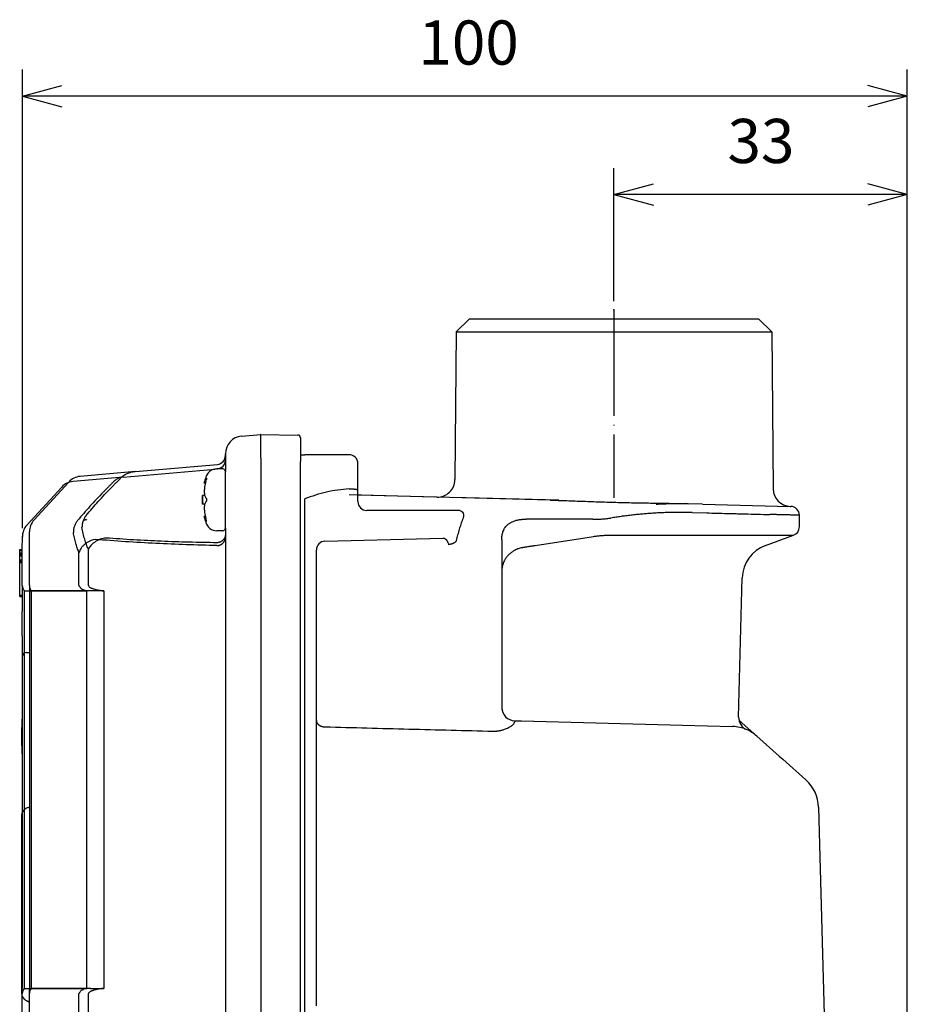
# Model space of a CAD drawing. Units: millimetres. Extents: x -173 to 209, y -133 to 177.
# Drawn here: x 56 to 157, y -64 to 47 of the extents above; entities that cross this region are included whole.
import ezdxf

# ---------------------------------------------------------------- set-up
doc = ezdxf.new("R2010")
doc.units = ezdxf.units.MM
doc.linetypes.add('DOT_CENTER', pattern=[14, 12, -1, 0, -1])
doc.layers.add('1', color=7, linetype='Continuous')
doc.styles.add('CONVERTER_11', font='txt.shx', dxfattribs={"width": 0.9})
doc.dimstyles.new('ME10_DIM_13', dxfattribs={"dimtxt": 5, "dimasz": 4.48, "dimexe": 3, "dimexo": 1, "dimgap": 2, "dimtad": 1, "dimdec": 0, "dimzin": 12, "dimdsep": 46, "dimtxsty": 'CONVERTER_11', "dimblk1": 'OPEN30', "dimblk2": 'OPEN30', "dimsah": 1, "dimcen": 0.09, "dimclrd": 2, "dimclre": 2, "dimclrt": 2, "dimadec": 0, "dimazin": 0, "dimtfac": 1, "dimtdec": 4, "dimtix": 1, "dimtmove": 0, "dimatfit": 3, "dimfxl": 1, "dimtolj": 1, "dimtzin": 0, "dimarcsym": 0})
doc.dimstyles.new('ME10_DIM_14', dxfattribs={"dimtxt": 5, "dimasz": 4.48, "dimexe": 3, "dimexo": 1, "dimgap": 2, "dimtad": 1, "dimdec": 0, "dimzin": 12, "dimdsep": 46, "dimtxsty": 'CONVERTER_11', "dimblk1": 'OPEN30', "dimblk2": 'OPEN30', "dimsah": 1, "dimcen": 0.09, "dimclrd": 2, "dimclre": 2, "dimclrt": 2, "dimadec": 0, "dimazin": 0, "dimtfac": 1, "dimtdec": 4, "dimtix": 1, "dimtmove": 0, "dimatfit": 3, "dimfxl": 1, "dimtolj": 1, "dimtzin": 0, "dimarcsym": 0})

# ---------------------------------------------------------------- blocks, each defined once
blk = doc.blocks.new('*D5')
at = {"layer": '1', "color": 2, "linetype": 'Continuous'}
for p, q in [((123.36, 15.45), (123.36, 30.51)), ((156.58, -125.55), (156.58, 30.51)), ((156.58, 27.51), (123.36, 27.51))]:
    blk.add_line(p, q, dxfattribs=at)
at = {"layer": '1', "color": 2}
for p, q in [((123.36, 27.51), (127.84, 28.71)), ((156.58, 27.51), (152.1, 28.71)), ((123.36, 27.51), (127.84, 26.31)), ((156.58, 27.51), (152.1, 26.31))]:
    blk.add_line(p, q, dxfattribs=at)
at = {"layer": '1', "color": 2, "insert": (136.22, 29.51), "char_height": 5, "attachment_point": 7, "rotation": 0.0003, "line_spacing_factor": 0.60024, "style": 'CONVERTER_11'}
blk.add_mtext('33', dxfattribs=at)
blk = doc.blocks.new('_Open30')
at = {"color": 0, "linetype": 'ByBlock', "lineweight": -2}
for p, q in [((-1, 0.267949), (0, 0)), ((0, 0), (-1, -0.267949)), ((0, 0), (-1, 0))]:
    blk.add_line(p, q, dxfattribs=at)
blk = doc.blocks.new('*D6')
at = {"layer": '1', "color": 2, "linetype": 'Continuous'}
for p, q in [((56.36, -10.25), (56.36, 41.65)), ((156.58, -125.55), (156.58, 41.65)), ((156.58, 38.65), (56.36, 38.65))]:
    blk.add_line(p, q, dxfattribs=at)
at = {"layer": '1', "color": 2}
for p, q in [((56.36, 38.65), (60.84, 39.85)), ((156.58, 38.65), (152.1, 39.85)), ((56.36, 38.65), (60.84, 37.45)), ((156.58, 38.65), (152.1, 37.45))]:
    blk.add_line(p, q, dxfattribs=at)
at = {"layer": '1', "color": 2, "insert": (101.22, 40.65), "char_height": 5, "attachment_point": 7, "rotation": 0.0003, "line_spacing_factor": 0.60024, "style": 'CONVERTER_11'}
blk.add_mtext('100', dxfattribs=at)

msp = doc.modelspace()

# ---------------------------------------------------------------- linework, layer by layer
at = {"color": 7, "linetype": 'Continuous'}
for p, q in [((107.009, 13.452), (105.496, 11.952)), ((107.009, 13.452), (139.709, 13.452)), ((139.709, 13.452), (141.223, 11.952)), ((105.496, 11.952), (105.351, -4.762)), ((105.496, 11.952), (141.223, 11.952)), ((141.223, 11.952), (141.378, -5.81)), ((81.185, 0.161), (83.359, 0.351)), ((81.185, 0.161), (83.359, 0.351)), ((83.359, 0.352), (87.565, 0.278)), ((83.359, 0.352), (83.359, 0.351)), ((83.359, 0.352), (83.359, 0.351)), ((83.359, 0.352), (87.565, 0.278)), ((87.859, -0.022), (87.859, -2.721)), ((87.859, -0.022), (87.859, -2.721)), ((79.359, -2.545), (79.359, -1.831)), ((79.359, -1.831), (79.359, -2.045)), ((79.359, -2.045), (79.359, -2.827)), ((87.859, -1.957), (88.359, -1.944)), ((88.711, -1.944), (88.359, -1.944)), ((93.359, -1.944), (88.711, -1.944)), ((69.167, -3.853), (78.447, -3.041)), ((79.359, -2.827), (79.359, -2.545)), ((79.359, -2.827), (79.359, -3.848)), ((79.359, -2.827), (79.359, -3.848)), ((83.359, -2.648), (83.359, -126.549)), ((83.359, -2.648), (83.359, -126.549)), ((87.859, -126.476), (87.859, -2.721)), ((87.859, -126.476), (87.859, -2.721)), ((94.359, -5.927), (94.359, -2.944)), ((69.167, -3.853), (62.915, -4.4)), ((67.793, -4.473), (78.178, -3.564)), ((78.357, -3.549), (78.447, -3.541)), ((79.059, -3.548), (78.38, -3.548)), ((79.359, -5.048), (79.359, -3.848)), ((79.359, -4.048), (79.359, -3.848)), ((79.359, -4.048), (79.359, -3.848)), ((79.359, -5.048), (79.359, -4.048)), ((79.359, -5.048), (79.359, -4.048)), ((61.615, -5.041), (57.685, -9.33)), ((67.793, -4.473), (62.115, -4.97)), ((77.088, -5.162), (76.959, -5.162)), ((79.359, -5.549), (79.359, -5.048)), ((79.359, -7.048), (79.359, -5.048)), ((79.359, -7.048), (79.359, -5.048)), ((79.359, -7.548), (79.359, -5.549)), ((56.885, -9.9), (60.815, -5.611)), ((77.03, -6.548), (76.773, -6.548)), ((76.773, -7.048), (76.773, -6.548)), ((94.359, -7.248), (94.359, -5.927)), ((103.298, -6.744), (94.359, -6.51)), ((76.773, -7.548), (76.773, -7.048)), ((77.03, -7.548), (76.773, -7.548)), ((77.03, -7.548), (76.773, -7.548)), ((79.359, -9.048), (79.359, -7.048)), ((79.359, -9.048), (79.359, -7.048)), ((79.359, -9.048), (79.359, -7.548)), ((88.359, -92.548), (88.359, -6.944)), ((103.298, -6.744), (103.308, -6.744)), ((116.115, -7.079), (103.308, -6.744)), ((131.749, -7.489), (131.476, -7.481)), ((133.386, -7.532), (131.749, -7.489)), ((133.386, -7.532), (143.325, -7.792)), ((143.325, -7.792), (143.386, -7.793)), ((100.347, -8.248), (95.359, -8.248)), ((103.167, -8.248), (100.347, -8.248)), ((105.877, -8.248), (103.167, -8.248)), ((132.223, -8.488), (133.859, -8.531)), ((144.359, -10.119), (144.359, -8.793)), ((77.088, -8.935), (76.959, -8.935)), ((79.359, -10.248), (79.359, -9.048)), ((79.359, -10.248), (79.359, -9.048)), ((79.359, -10.248), (79.359, -9.048)), ((57.159, -16.748), (57.159, -10.681)), ((79.059, -10.548), (78.38, -10.548)), ((79.359, -10.248), (79.359, -11.301)), ((79.359, -10.248), (79.359, -10.942)), ((79.359, -10.942), (79.359, -110.547)), ((122.689, -11.058), (133.53, -11.058)), ((133.53, -11.058), (143.701, -11.058)), ((140.523, -12.215), (143.701, -11.058)), ((56.359, -12.667), (56.36, -11.251)), ((79.359, -11.301), (79.359, -14.114)), ((90.633, -11.723), (103.992, -11.373)), ((110.659, -11.547), (110.659, -15.093)), ((114.429, -12.215), (121.038, -11.195)), ((56.059, -12.667), (56.359, -12.667)), ((56.059, -12.751), (56.059, -12.667)), ((56.059, -12.751), (56.359, -12.751)), ((56.059, -12.774), (56.059, -12.751)), ((56.059, -13.053), (56.059, -12.774)), ((56.059, -12.774), (56.359, -12.774)), ((56.059, -13.146), (56.059, -13.053)), ((56.059, -13.053), (56.359, -13.053)), ((56.059, -13.146), (56.359, -13.146)), ((56.059, -13.286), (56.059, -13.146)), ((56.059, -13.402), (56.059, -13.286)), ((56.059, -13.286), (56.359, -13.286)), ((56.359, -12.751), (56.359, -12.667)), ((56.359, -12.774), (56.359, -12.751)), ((56.359, -13.053), (56.359, -12.774)), ((56.359, -13.146), (56.359, -13.053)), ((56.359, -13.286), (56.359, -13.146)), ((56.359, -13.402), (56.359, -13.286)), ((57.158, -12.646), (57.159, -12.646)), ((62.77, -16.748), (62.77, -13.006)), ((63.837, -16.748), (63.837, -12.635)), ((89.659, -22.706), (89.659, -12.723)), ((56.059, -13.402), (56.359, -13.402)), ((56.059, -13.844), (56.059, -13.402)), ((56.059, -13.89), (56.059, -13.844)), ((56.059, -13.844), (56.359, -13.844)), ((56.059, -13.983), (56.059, -13.89)), ((56.059, -13.89), (56.359, -13.89)), ((56.059, -13.983), (56.359, -13.983)), ((56.059, -14.146), (56.059, -13.983)), ((56.059, -14.146), (56.359, -14.146)), ((56.059, -15.469), (56.059, -14.146)), ((56.359, -13.844), (56.359, -13.402)), ((56.359, -13.89), (56.359, -13.844)), ((56.359, -13.983), (56.359, -13.89)), ((56.359, -14.146), (56.359, -13.983)), ((56.359, -15.469), (56.359, -14.146)), ((79.359, -14.114), (79.359, -108.523)), ((56.059, -15.694), (56.059, -15.469)), ((56.359, -15.694), (56.359, -15.469)), ((110.659, -15.093), (110.659, -15.948)), ((56.059, -16.527), (56.059, -15.694)), ((56.059, -16.792), (56.059, -16.527)), ((56.359, -16.527), (56.359, -15.694)), ((56.359, -16.748), (56.359, -16.527)), ((110.659, -15.948), (110.659, -23.205)), ((137.479, -31.648), (137.892, -15.869)), ((56.059, -17.376), (56.059, -16.792)), ((56.059, -17.547), (56.059, -17.376)), ((56.059, -17.881), (56.059, -17.547)), ((56.359, -16.748), (56.359, -16.792)), ((56.359, -16.792), (56.359, -17.348)), ((56.359, -17.348), (56.359, -17.376)), ((56.359, -17.376), (56.359, -17.547)), ((56.359, -17.547), (56.359, -17.881)), ((56.559, -17.348), (63.058, -17.348)), ((56.559, -17.348), (56.559, -62.349)), ((57.159, -16.748), (57.159, -17.348)), ((57.159, -17.348), (57.159, -62.349)), ((64.068, -17.348), (57.359, -17.348)), ((57.359, -17.348), (57.359, -62.349)), ((63.058, -17.348), (63.677, -17.348)), ((63.677, -62.349), (63.677, -17.348)), ((65.586, -17.348), (64.068, -17.348)), ((65.586, -17.348), (65.586, -62.349)), ((56.059, -17.885), (56.059, -17.881)), ((56.359, -17.885), (56.059, -17.885)), ((56.059, -17.96), (56.059, -17.885)), ((56.059, -17.96), (56.359, -17.96)), ((56.059, -17.983), (56.059, -17.96)), ((56.059, -17.983), (56.359, -17.983)), ((56.359, -17.881), (56.359, -17.885)), ((56.359, -17.885), (56.359, -17.96)), ((56.359, -17.96), (56.359, -17.983)), ((56.359, -17.983), (56.359, -19.338)), ((56.359, -19.338), (56.359, -19.45)), ((56.359, -19.45), (56.359, -19.679)), ((56.359, -19.901), (56.359, -19.679)), ((56.359, -22.439), (56.359, -19.901)), ((56.359, -22.439), (56.359, -22.497)), ((56.359, -22.497), (56.359, -62.349)), ((89.659, -31.684), (89.659, -22.706)), ((110.659, -23.205), (110.659, -30.562)), ((56.846, -24.336), (57.159, -24.328)), ((56.359, -24.836), (56.359, -28.171)), ((56.359, -28.171), (56.359, -42.413)), ((110.659, -30.562), (110.659, -30.798)), ((89.659, -32.039), (89.659, -31.684)), ((89.659, -35.659), (89.659, -32.039)), ((112.12, -32.061), (112.87, -32.081)), ((112.87, -32.081), (131.138, -32.559)), ((137.479, -31.659), (137.479, -31.648)), ((137.551, -32.029), (139.533, -33.796)), ((131.138, -32.559), (136.784, -32.707)), ((142.078, -36.065), (139.533, -33.796)), ((89.659, -64.342), (89.659, -35.659)), ((142.078, -36.065), (142.478, -36.421)), ((142.478, -36.421), (145.097, -38.756)), ((146.534, -41.853), (146.681, -47.448)), ((56.259, -42.848), (56.259, -62.848)), ((146.681, -47.448), (147.535, -80.065)), ((56.359, -62.949), (56.359, -62.349)), ((56.559, -62.349), (63.058, -62.349)), ((57.159, -62.949), (57.159, -62.349)), ((64.068, -62.349), (57.359, -62.349)), ((63.058, -62.349), (63.677, -62.349)), ((64.068, -62.349), (65.586, -62.349)), ((56.359, -75.723), (56.359, -62.949)), ((57.159, -75.744), (57.159, -62.949)), ((62.77, -105.162), (62.77, -62.949)), ((63.837, -107.215), (63.837, -62.949))]:
    msp.add_line(p, q, dxfattribs=at)
for centre, radius, start, end in [((81.359, -1.831), 2, 95, 180), ((81.359, -1.831), 2, 95, 180), ((87.559, -0.022), 0.3, 0, 89), ((87.559, -0.022), 0.3, 0, 89), ((78.359, -2.045), 1, 275, 360), ((93.359, -2.944), 1, 360, 90), ((78.359, -2.545), 1, 275, 0), ((63.09, -6.392), 2, 95.00001, 137.50001), ((78.38, -4.848), 1.3, 90, 163.39845), ((79.059, -3.848), 0.3, 0, 90), ((62.29, -6.962), 2, 95, 137.5), ((85.759, -7.048), 9, 163.39845, 167.8988), ((85.759, -7.048), 8.874, 166.38725, 170.63925), ((103.351, -4.744), 2, 268.77244, 359.22784), ((85.759, -7.048), 9, 176.81526, 180), ((93.385, -6.034), 0.229, 89.83562, 96.40849), ((143.377, -5.792), 2, 180.49978, 268.50021), ((85.759, -7.048), 9, 180, 183.18474), ((95.359, -7.248), 1, 180, 270), ((143.359, -8.793), 1, 359.99953, 88.50048), ((85.759, -7.048), 8.874, 189.36075, 193.61275), ((105.877, -8.59), 0.341, 84.52035, 89.99774), ((58.359, -11.251), 2, 137.50219, 180.00204), ((59.159, -10.681), 2, 137.5, 180), ((85.759, -7.048), 9, 192.1012, 196.60155), ((78.38, -9.248), 1.3, 196.60155, 270), ((79.059, -10.248), 0.3, 270, 0), ((143.359, -10.119), 1, 290, 360), ((90.659, -12.723), 1, 91.5, 180), ((141.891, -15.974), 4, 110, 178.5), ((57.359, -16.748), 1, 180, 216.8699), ((58.159, -16.748), 1, 180, 216.8699), ((65.217, -16.039), 1.552, 207.19378, 210.83325), ((56.859, -24.836), 0.5, 91.5, 180), ((112.159, -30.562), 1.5, 180, 268.5), ((86.259, -33.848), 30, 175.32052, 180), ((138.978, -31.684), 1.5, 178.49725, 246.56319), ((136.671, -37.006), 4.3, 66.56399, 88.5), ((136.671, -37.006), 4.3, 48.28597, 66.56399), ((86.259, -33.848), 30, 180, 184.67948), ((142.236, -41.966), 4.3, 1.5, 48.28597), ((57.259, -42.848), 1, 100.95989, 180), ((56.988, -41.448), 0.427, 280.96339, 284.87939), ((57.359, -62.949), 1, 143.1301, 180), ((58.159, -62.949), 1, 143.1301, 180), ((57.259, -62.848), 1, 179.99999, 246.4426), ((65.217, -63.658), 1.552, 149.16675, 152.80622), ((57.259, -62.848), 1, 246.44268, 253.83844), ((56.459, -64.682), 1, 45.573, 65.91755)]:
    msp.add_arc(centre, radius, start, end, dxfattribs=at)
for points, knots in [([(83.359, 0.351), (83.352, 0.335), (83.337, 0.302), (83.336, 0.245), (83.332, 0.185), (83.327, 0.114), (83.323, 0.035), (83.321, -0.059), (83.319, -0.16), (83.317, -0.276), (83.316, -0.398), (83.316, -0.532), (83.317, -0.673), (83.318, -0.825), (83.319, -0.982), (83.322, -1.169), (83.325, -1.38), (83.332, -1.708), (83.342, -2.127), (83.354, -2.467), (83.359, -2.637)], [0, 0, 0, 0, 0.0531437, 0.1071719, 0.170472, 0.2333036, 0.3199842, 0.4068807, 0.5157842, 0.6246033, 0.7531189, 0.8816642, 1.0281234, 1.1745727, 1.3371998, 1.4998301, 1.7359116, 1.9719917, 2.4825241, 2.9930566, 2.9930566, 2.9930566, 2.9930566]), ([(83.359, 0.351), (83.352, 0.335), (83.337, 0.302), (83.336, 0.245), (83.332, 0.185), (83.327, 0.114), (83.323, 0.035), (83.321, -0.059), (83.319, -0.16), (83.317, -0.276), (83.316, -0.398), (83.316, -0.532), (83.317, -0.673), (83.318, -0.825), (83.319, -0.982), (83.322, -1.169), (83.325, -1.38), (83.332, -1.708), (83.342, -2.127), (83.354, -2.467), (83.359, -2.637)], [0, 0, 0, 0, 0.0531437, 0.1071719, 0.170472, 0.2333036, 0.3199842, 0.4068807, 0.5157842, 0.6246033, 0.7531189, 0.8816642, 1.0281234, 1.1745727, 1.3371998, 1.4998301, 1.7359116, 1.9719917, 2.4825241, 2.9930566, 2.9930566, 2.9930566, 2.9930566]), ([(83.359, -2.637), (83.359, -2.639), (83.359, -2.643), (83.359, -2.646), (83.359, -2.648)], [0, 0, 0, 0, 0.005472214, 0.010944429, 0.010944429, 0.010944429, 0.010944429]), ([(83.359, -2.637), (83.359, -2.639), (83.359, -2.643), (83.359, -2.646), (83.359, -2.648)], [0, 0, 0, 0, 0.005472214, 0.010944429, 0.010944429, 0.010944429, 0.010944429]), ([(68.309, -4.065), (68.242, -4.096), (68.107, -4.156), (67.916, -4.266), (67.735, -4.387), (67.623, -4.478), (67.567, -4.524)], [0, 0, 0, 0, 0.22151092, 0.44302189, 0.65924746, 0.87547285, 0.87547285, 0.87547285, 0.87547285]), ([(69.167, -3.853), (69.093, -3.861), (68.947, -3.877), (68.73, -3.923), (68.516, -3.983), (68.378, -4.038), (68.309, -4.065)], [0, 0, 0, 0, 0.22049943, 0.4409847, 0.66387739, 0.88675668, 0.88675668, 0.88675668, 0.88675668]), ([(66.571, -5.111), (66.483, -5.201), (66.306, -5.382), (66.041, -5.652), (65.775, -5.923), (65.599, -6.104), (65.51, -6.194)], [0, 0, 0, 0, 0.3790856, 0.7581712, 1.1372539, 1.5163365, 1.5163365, 1.5163365, 1.5163365]), ([(67.567, -4.524), (67.471, -4.621), (67.28, -4.816), (66.993, -5.109), (66.706, -5.401), (66.514, -5.596), (66.418, -5.694)], [0, 0, 0, 0, 0.4099254, 0.8198507, 1.2297727, 1.6396947, 1.6396947, 1.6396947, 1.6396947]), ([(67.124, -4.669), (67.072, -4.698), (66.968, -4.756), (66.824, -4.862), (66.69, -4.979), (66.611, -5.067), (66.571, -5.111)], [0, 0, 0, 0, 0.17862457, 0.35727155, 0.53468023, 0.71211213, 0.71211213, 0.71211213, 0.71211213]), ([(67.793, -4.473), (67.736, -4.48), (67.621, -4.493), (67.451, -4.535), (67.284, -4.591), (67.178, -4.643), (67.124, -4.669)], [0, 0, 0, 0, 0.17333333, 0.34668755, 0.52384858, 0.70103532, 0.70103532, 0.70103532, 0.70103532]), ([(76.959, -5.162), (76.961, -5.156), (76.965, -5.145), (76.974, -5.117), (76.987, -5.078), (76.998, -5.044), (77.004, -5.028)], [0, 0, 0, 0, 0.01805015, 0.0361003, 0.08856684, 0.14103338, 0.14103338, 0.14103338, 0.14103338]), ([(77.135, -4.705), (77.11, -4.758), (77.061, -4.863), (77.023, -4.973), (77.004, -5.028)], [0, 0, 0, 0, 0.17421668, 0.34842965, 0.34842965, 0.34842965, 0.34842965]), ([(77.135, -4.705), (77.138, -4.698), (77.145, -4.684), (77.157, -4.664), (77.169, -4.643), (77.178, -4.63), (77.183, -4.624)], [0, 0, 0, 0, 0.023323131, 0.046646408, 0.070712988, 0.094779718, 0.094779718, 0.094779718, 0.094779718]), ([(77.135, -4.96), (77.138, -4.946), (77.145, -4.919), (77.157, -4.878), (77.169, -4.837), (77.178, -4.81), (77.183, -4.797)], [0, 0, 0, 0, 0.04255407, 0.08510821, 0.12759941, 0.17009056, 0.17009056, 0.17009056, 0.17009056]), ([(77.215, -4.597), (77.218, -4.598), (77.225, -4.601), (77.227, -4.613), (77.228, -4.623), (77.227, -4.635), (77.226, -4.646), (77.223, -4.658), (77.221, -4.673), (77.217, -4.689), (77.212, -4.705), (77.205, -4.729), (77.196, -4.76), (77.187, -4.784), (77.183, -4.797)], [0, 0, 0, 0, 0.01018379, 0.02080312, 0.0320404, 0.04303223, 0.05429103, 0.06560869, 0.08173244, 0.09783313, 0.11535672, 0.13288672, 0.17222997, 0.21157361, 0.21157361, 0.21157361, 0.21157361]), ([(77.215, -4.597), (77.212, -4.597), (77.207, -4.599), (77.199, -4.605), (77.191, -4.613), (77.185, -4.62), (77.183, -4.624)], [0, 0, 0, 0, 0.008073032, 0.016191517, 0.029406655, 0.042630867, 0.042630867, 0.042630867, 0.042630867]), ([(65.51, -6.194), (65.258, -6.455), (64.753, -6.976), (64.02, -7.772), (63.305, -8.575), (62.849, -9.123), (62.621, -9.397)], [0, 0, 0, 0, 1.0881579, 2.1763149, 3.2453058, 4.314293, 4.314293, 4.314293, 4.314293]), ([(63.598, -8.811), (63.821, -8.545), (64.267, -8.011), (64.965, -7.229), (65.68, -6.455), (66.172, -5.948), (66.418, -5.694)], [0, 0, 0, 0, 1.0425497, 2.0850885, 3.1448739, 4.204667, 4.204667, 4.204667, 4.204667]), ([(77.004, -5.605), (76.997, -5.648), (76.984, -5.734), (76.972, -5.841), (76.966, -5.925), (76.962, -5.986), (76.96, -6.046), (76.959, -6.106), (76.96, -6.166), (76.962, -6.221), (76.966, -6.27), (76.972, -6.325), (76.982, -6.393), (76.996, -6.445), (77.004, -6.471)], [0, 0, 0, 0, 0.13004925, 0.26010122, 0.32236409, 0.38462565, 0.44353991, 0.50245687, 0.56323396, 0.62400339, 0.66729624, 0.71059836, 0.79154565, 0.87245382, 0.87245382, 0.87245382, 0.87245382]), ([(77.135, -6.794), (77.11, -6.741), (77.061, -6.636), (77.023, -6.526), (77.004, -6.471)], [0, 0, 0, 0, 0.17421668, 0.34842965, 0.34842965, 0.34842965, 0.34842965]), ([(93.359, -5.807), (92.498, -5.892), (90.784, -6.062), (89.165, -6.65), (88.359, -6.942)], [0, 0, 0, 0, 2.584997, 5.1451033, 5.1451033, 5.1451033, 5.1451033]), ([(93.386, -5.806), (93.433, -5.806), (93.529, -5.807), (93.64, -5.81), (93.717, -5.813), (93.775, -5.816), (93.846, -5.82), (93.927, -5.826), (94.004, -5.833), (94.073, -5.84), (94.138, -5.849), (94.193, -5.858), (94.242, -5.868), (94.28, -5.878), (94.311, -5.888), (94.332, -5.898), (94.352, -5.908), (94.357, -5.921), (94.359, -5.927)], [0, 0, 0, 0, 0.14344359, 0.28688632, 0.3317102, 0.37653305, 0.46079855, 0.54507678, 0.61937892, 0.69364015, 0.75405202, 0.81457797, 0.86032958, 0.90580914, 0.93091729, 0.95647145, 0.97687976, 0.99656612, 0.99656612, 0.99656612, 0.99656612]), ([(77.004, -7.626), (76.996, -7.652), (76.982, -7.704), (76.972, -7.772), (76.966, -7.827), (76.962, -7.876), (76.96, -7.931), (76.959, -7.991), (76.96, -8.051), (76.962, -8.111), (76.966, -8.172), (76.972, -8.256), (76.984, -8.363), (76.997, -8.449), (77.004, -8.492)], [0, 0, 0, 0, 0.08090817, 0.16185546, 0.20515757, 0.24845043, 0.30921989, 0.36999695, 0.42891383, 0.48782817, 0.55009006, 0.61235261, 0.7424012, 0.87245372, 0.87245372, 0.87245372, 0.87245372]), ([(77.004, -7.626), (77.023, -7.571), (77.061, -7.461), (77.11, -7.356), (77.135, -7.303)], [0, 0, 0, 0, 0.17421297, 0.34842965, 0.34842965, 0.34842965, 0.34842965]), ([(77.183, -6.875), (77.178, -6.869), (77.169, -6.855), (77.157, -6.835), (77.145, -6.815), (77.138, -6.801), (77.135, -6.794)], [0, 0, 0, 0, 0.024066642, 0.04813331, 0.071456587, 0.094779718, 0.094779718, 0.094779718, 0.094779718]), ([(77.135, -7.303), (77.138, -7.296), (77.145, -7.282), (77.157, -7.262), (77.169, -7.242), (77.178, -7.228), (77.183, -7.222)], [0, 0, 0, 0, 0.023323225, 0.046646408, 0.070712989, 0.094779718, 0.094779718, 0.094779718, 0.094779718]), ([(77.183, -6.875), (77.187, -6.881), (77.194, -6.893), (77.202, -6.911), (77.208, -6.927), (77.212, -6.94), (77.216, -6.952), (77.219, -6.965), (77.222, -6.981), (77.225, -7.001), (77.227, -7.023), (77.227, -7.046), (77.227, -7.066), (77.226, -7.086), (77.223, -7.109), (77.219, -7.129), (77.216, -7.145), (77.212, -7.157), (77.208, -7.17), (77.202, -7.186), (77.194, -7.204), (77.187, -7.216), (77.183, -7.222)], [0, 0, 0, 0, 0.02125595, 0.04251619, 0.05750095, 0.07248431, 0.08403866, 0.09559257, 0.11324639, 0.13090446, 0.15606528, 0.18122439, 0.19900793, 0.21679288, 0.24182686, 0.26685585, 0.27841036, 0.28996411, 0.30494724, 0.31993223, 0.34119248, 0.36244842, 0.36244842, 0.36244842, 0.36244842]), ([(88.359, -6.942), (88.359, -6.942), (88.359, -6.943), (88.359, -6.943), (88.359, -6.944)], [0, 0, 0, 0, 0.0008565774, 0.0017131548, 0.0017131548, 0.0017131548, 0.0017131548]), ([(116.115, -7.079), (116.748, -7.099), (118.014, -7.137), (119.593, -7.199), (120.851, -7.245), (121.817, -7.279), (122.809, -7.311), (123.829, -7.339), (124.847, -7.364), (125.836, -7.384), (126.797, -7.401), (128.043, -7.421), (129.603, -7.441), (130.851, -7.468), (131.476, -7.481)], [0, 0, 0, 0, 1.9000221, 3.8000455, 4.7389429, 5.6778392, 6.6982721, 7.718705, 8.7361964, 9.7536878, 10.6866267, 11.6195666, 13.4928737, 15.3661796, 15.3661796, 15.3661796, 15.3661796]), ([(128.143, -7.533), (128.443, -7.519), (129.044, -7.492), (129.945, -7.473), (130.847, -7.47), (131.448, -7.482), (131.749, -7.489)], [0, 0, 0, 0, 0.901953, 1.8039036, 2.7056706, 3.6074351, 3.6074351, 3.6074351, 3.6074351]), ([(63.598, -8.811), (63.561, -8.858), (63.485, -8.951), (63.388, -9.104), (63.303, -9.266), (63.258, -9.381), (63.236, -9.439)], [0, 0, 0, 0, 0.17951628, 0.35903351, 0.54368851, 0.72832489, 0.72832489, 0.72832489, 0.72832489]), ([(105.91, -8.25), (105.99, -8.277), (106.151, -8.33), (106.299, -8.59), (106.342, -8.91), (106.276, -9.136), (106.242, -9.248)], [0, 0, 0, 0, 0.2458125, 0.4932266, 0.8424714, 1.1919965, 1.1919965, 1.1919965, 1.1919965]), ([(132.223, -8.488), (132.03, -8.484), (131.646, -8.475), (131.168, -8.471), (130.79, -8.471), (130.505, -8.472), (130.213, -8.476), (129.812, -8.482), (129.308, -8.495), (128.721, -8.518), (128.154, -8.546), (127.604, -8.58), (127.051, -8.62), (126.482, -8.668), (125.901, -8.723), (125.405, -8.778), (125.007, -8.825), (124.715, -8.861), (124.433, -8.899), (124.061, -8.95), (123.589, -9.019), (123.208, -9.082), (123.018, -9.113)], [0, 0, 0, 0, 0.5771005, 1.154204, 1.4328102, 1.7114157, 2.0098873, 2.3083604, 2.9156366, 3.5229166, 4.069974, 4.6170292, 5.1756531, 5.7342794, 6.3306977, 6.9271113, 7.230441, 7.5337691, 7.808417, 8.0830657, 8.6614569, 9.2398442, 9.2398442, 9.2398442, 9.2398442]), ([(133.859, -8.531), (134.24, -8.541), (135.001, -8.56), (135.939, -8.583), (136.674, -8.601), (137.195, -8.614), (137.707, -8.627), (138.506, -8.647), (139.604, -8.674), (140.534, -8.698), (140.999, -8.709)], [0, 0, 0, 0, 1.1421239, 2.2842479, 2.8155468, 3.3468457, 3.8485018, 4.350158, 5.746189, 7.14222, 7.14222, 7.14222, 7.14222]), ([(144.359, -8.793), (144.217, -8.789), (143.931, -8.782), (143.565, -8.773), (143.263, -8.766), (143.008, -8.759), (142.736, -8.753), (142.489, -8.746), (142.283, -8.741), (142.116, -8.737), (141.945, -8.733), (141.7, -8.727), (141.385, -8.719), (141.128, -8.712), (140.999, -8.709)], [0, 0, 0, 0, 0.4289238, 0.8578476, 1.0964934, 1.3351392, 1.6242963, 1.9134535, 2.0766383, 2.2398232, 2.4150749, 2.5903266, 2.9756856, 3.3610445, 3.3610445, 3.3610445, 3.3610445]), ([(62.258, -10.024), (62.239, -10.083), (62.2, -10.201), (62.162, -10.383), (62.139, -10.567), (62.137, -10.69), (62.136, -10.751)], [0, 0, 0, 0, 0.18629454, 0.37256818, 0.55660551, 0.74066248, 0.74066248, 0.74066248, 0.74066248]), ([(62.621, -9.397), (62.583, -9.443), (62.508, -9.536), (62.411, -9.69), (62.325, -9.852), (62.28, -9.967), (62.258, -10.024)], [0, 0, 0, 0, 0.17963284, 0.35928658, 0.54400965, 0.72871348, 0.72871348, 0.72871348, 0.72871348]), ([(63.236, -9.439), (63.217, -9.498), (63.178, -9.616), (63.141, -9.798), (63.117, -9.981), (63.116, -10.104), (63.115, -10.166)], [0, 0, 0, 0, 0.18626459, 0.37252971, 0.55659545, 0.74064379, 0.74064379, 0.74064379, 0.74064379]), ([(63.672, -9.286), (63.63, -9.295), (63.547, -9.312), (63.431, -9.344), (63.325, -9.384), (63.266, -9.42), (63.236, -9.439)], [0, 0, 0, 0, 0.12762724, 0.25525452, 0.35992351, 0.46457235, 0.46457235, 0.46457235, 0.46457235]), ([(77.135, -9.392), (77.11, -9.339), (77.061, -9.234), (77.019, -9.116), (76.995, -9.044), (76.987, -9.019), (76.979, -8.994), (76.972, -8.972), (76.965, -8.952), (76.961, -8.941), (76.959, -8.935)], [0, 0, 0, 0, 0.17421562, 0.34842984, 0.37469848, 0.40096663, 0.42716476, 0.453363, 0.47141315, 0.4894633, 0.4894633, 0.4894633, 0.4894633]), ([(77.183, -9.3), (77.178, -9.287), (77.169, -9.26), (77.157, -9.219), (77.145, -9.178), (77.138, -9.151), (77.135, -9.137)], [0, 0, 0, 0, 0.04249114, 0.08498235, 0.12753648, 0.17009056, 0.17009056, 0.17009056, 0.17009056]), ([(77.135, -9.392), (77.138, -9.399), (77.145, -9.413), (77.155, -9.43), (77.163, -9.443), (77.169, -9.453), (77.176, -9.463), (77.182, -9.472), (77.187, -9.479), (77.191, -9.485), (77.196, -9.489), (77.201, -9.494), (77.207, -9.499), (77.212, -9.5), (77.215, -9.5)], [0, 0, 0, 0, 0.02332314, 0.04664642, 0.05838829, 0.07012879, 0.08245158, 0.09478283, 0.10210695, 0.10941532, 0.11530876, 0.12123637, 0.12938837, 0.13743452, 0.13743452, 0.13743452, 0.13743452]), ([(77.215, -9.5), (77.218, -9.499), (77.225, -9.496), (77.227, -9.484), (77.227, -9.474), (77.227, -9.462), (77.226, -9.451), (77.223, -9.439), (77.221, -9.424), (77.217, -9.408), (77.212, -9.392), (77.205, -9.368), (77.196, -9.337), (77.187, -9.313), (77.183, -9.3)], [0, 0, 0, 0, 0.01040928, 0.02072785, 0.0319022, 0.04295479, 0.05423054, 0.06553159, 0.08164826, 0.09775589, 0.11528159, 0.13280951, 0.17215287, 0.2114964, 0.2114964, 0.2114964, 0.2114964]), ([(105.529, -11.652), (105.582, -11.439), (105.688, -11.012), (105.861, -10.398), (106.043, -9.809), (106.176, -9.435), (106.242, -9.248)], [0, 0, 0, 0, 0.6593497, 1.318694, 1.9137642, 2.5088242, 2.5088242, 2.5088242, 2.5088242]), ([(110.661, -11.442), (110.671, -11.29), (110.691, -10.986), (110.793, -10.619), (110.919, -10.348), (111.035, -10.16), (111.175, -9.989), (111.313, -9.856), (111.441, -9.756), (111.56, -9.675), (111.694, -9.597), (111.854, -9.519), (112.031, -9.448), (112.208, -9.392), (112.37, -9.35), (112.512, -9.319), (112.652, -9.294), (112.767, -9.277), (112.861, -9.266), (112.935, -9.259), (113.011, -9.252), (113.076, -9.248), (113.127, -9.245), (113.165, -9.243), (113.203, -9.241), (113.256, -9.239), (113.321, -9.238), (113.372, -9.238), (113.398, -9.238)], [0, 0, 0, 0, 0.4560408, 0.912109, 1.1316996, 1.3512972, 1.5721825, 1.7930053, 1.9261819, 2.0593072, 2.2248024, 2.3903606, 2.5932889, 2.7962241, 2.9457821, 3.0953166, 3.2333651, 3.3714101, 3.4440098, 3.5166072, 3.5951497, 3.6736916, 3.7107449, 3.7477981, 3.7875768, 3.8273551, 3.9047666, 3.9821781, 3.9821781, 3.9821781, 3.9821781]), ([(120.954, -9.246), (120.324, -9.245), (119.065, -9.242), (117.176, -9.24), (115.287, -9.238), (114.028, -9.238), (113.398, -9.238)], [0, 0, 0, 0, 1.8889892, 3.7779783, 5.6669634, 7.5559485, 7.5559485, 7.5559485, 7.5559485]), ([(120.954, -9.246), (121.133, -9.245), (121.49, -9.242), (122.014, -9.215), (122.523, -9.174), (122.853, -9.133), (123.018, -9.113)], [0, 0, 0, 0, 0.5365039, 1.0730277, 1.5715251, 2.0700032, 2.0700032, 2.0700032, 2.0700032]), ([(62.77, -13.006), (62.702, -12.837), (62.566, -12.498), (62.399, -11.948), (62.252, -11.366), (62.175, -10.956), (62.136, -10.751)], [0, 0, 0, 0, 0.5474307, 1.0948646, 1.7210073, 2.3471536, 2.3471536, 2.3471536, 2.3471536]), ([(63.837, -12.635), (63.758, -12.452), (63.6, -12.087), (63.409, -11.487), (63.243, -10.847), (63.157, -10.393), (63.115, -10.166)], [0, 0, 0, 0, 0.5962304, 1.192559, 1.8858395, 2.579164, 2.579164, 2.579164, 2.579164]), ([(79.359, -10.942), (79.359, -10.971), (79.357, -11.029), (79.346, -11.102), (79.334, -11.16), (79.322, -11.205), (79.308, -11.249), (79.292, -11.293), (79.273, -11.337), (79.251, -11.38), (79.228, -11.422), (79.202, -11.464), (79.174, -11.504), (79.143, -11.543), (79.111, -11.581), (79.076, -11.617), (79.04, -11.651), (79.002, -11.684), (78.962, -11.714), (78.921, -11.742), (78.879, -11.769), (78.836, -11.793), (78.792, -11.814), (78.747, -11.834), (78.702, -11.851), (78.656, -11.866), (78.611, -11.878), (78.551, -11.892), (78.476, -11.904), (78.416, -11.907), (78.386, -11.909)], [0, 0, 0, 0, 0.087216, 0.1744339, 0.2200901, 0.2657473, 0.3126027, 0.3594579, 0.4073588, 0.455261, 0.5040246, 0.5527876, 0.6022035, 0.6516206, 0.7014571, 0.7512926, 0.8012973, 0.8513031, 0.9012175, 0.9511308, 1.0006894, 1.0502487, 1.0991985, 1.1481472, 1.1962447, 1.2443426, 1.2913733, 1.3384031, 1.4285135, 1.5186221, 1.5186221, 1.5186221, 1.5186221]), ([(121.038, -11.195), (121.179, -11.174), (121.463, -11.133), (121.88, -11.092), (122.289, -11.064), (122.556, -11.06), (122.689, -11.058)], [0, 0, 0, 0, 0.4291196, 0.858256, 1.2583851, 1.6584812, 1.6584812, 1.6584812, 1.6584812]), ([(63.43, -12.076), (63.352, -12.144), (63.195, -12.281), (63.008, -12.512), (62.86, -12.754), (62.8, -12.922), (62.77, -13.006)], [0, 0, 0, 0, 0.3111906, 0.6222341, 0.8894036, 1.1567425, 1.1567425, 1.1567425, 1.1567425]), ([(64.589, -11.529), (64.487, -11.554), (64.282, -11.604), (63.984, -11.725), (63.695, -11.877), (63.519, -12.01), (63.43, -12.076)], [0, 0, 0, 0, 0.315941, 0.6317771, 0.9622531, 1.2928624, 1.2928624, 1.2928624, 1.2928624]), ([(64.576, -11.824), (64.493, -11.884), (64.326, -12.003), (64.121, -12.207), (63.953, -12.416), (63.875, -12.562), (63.837, -12.635)], [0, 0, 0, 0, 0.3077764, 0.6156404, 0.8627768, 1.1098533, 1.1098533, 1.1098533, 1.1098533]), ([(65.826, -11.372), (65.717, -11.387), (65.497, -11.417), (65.176, -11.515), (64.865, -11.645), (64.673, -11.764), (64.576, -11.824)], [0, 0, 0, 0, 0.3317583, 0.6636491, 1.0025071, 1.341237, 1.341237, 1.341237, 1.341237]), ([(78.386, -12.233), (77.234, -12.203), (74.931, -12.145), (71.479, -11.996), (68.031, -11.804), (65.737, -11.62), (64.589, -11.529)], [0, 0, 0, 0, 3.4557059, 6.9114014, 10.363898, 13.8163849, 13.8163849, 13.8163849, 13.8163849]), ([(78.386, -11.909), (77.338, -11.892), (75.242, -11.859), (72.1, -11.749), (68.961, -11.598), (66.871, -11.447), (65.826, -11.372)], [0, 0, 0, 0, 3.1438783, 6.2877455, 9.4303041, 12.5728593, 12.5728593, 12.5728593, 12.5728593]), ([(78.386, -12.233), (78.416, -12.231), (78.476, -12.228), (78.551, -12.217), (78.61, -12.204), (78.656, -12.192), (78.702, -12.177), (78.747, -12.161), (78.792, -12.142), (78.836, -12.121), (78.879, -12.098), (78.921, -12.073), (78.962, -12.045), (79.002, -12.016), (79.04, -11.985), (79.076, -11.952), (79.111, -11.917), (79.143, -11.881), (79.173, -11.843), (79.202, -11.804), (79.228, -11.764), (79.251, -11.723), (79.273, -11.682), (79.292, -11.64), (79.308, -11.597), (79.322, -11.554), (79.334, -11.511), (79.346, -11.455), (79.357, -11.385), (79.359, -11.329), (79.359, -11.301)], [0, 0, 0, 0, 0.0900624, 0.1801264, 0.2270566, 0.2739877, 0.3218962, 0.3698044, 0.4184446, 0.4670858, 0.5161912, 0.5652958, 0.6145892, 0.6638836, 0.7130917, 0.7622987, 0.8111568, 0.8600156, 0.9082848, 0.9565526, 1.0040167, 1.0514813, 1.0979621, 1.1444416, 1.1897879, 1.2351344, 1.279233, 1.3233304, 1.4074301, 1.4915275, 1.4915275, 1.4915275, 1.4915275]), ([(103.992, -11.373), (104.025, -11.375), (104.091, -11.378), (104.17, -11.41), (104.23, -11.446), (104.276, -11.48), (104.32, -11.519), (104.365, -11.567), (104.409, -11.624), (104.45, -11.685), (104.485, -11.746), (104.531, -11.837), (104.584, -11.966), (104.615, -12.077), (104.631, -12.133)], [0, 0, 0, 0, 0.0984779, 0.197102, 0.2523145, 0.3075252, 0.3679073, 0.4283021, 0.5052956, 0.5823057, 0.6490149, 0.7157128, 0.889819, 1.0639102, 1.0639102, 1.0639102, 1.0639102]), ([(105.529, -11.652), (105.514, -11.681), (105.483, -11.737), (105.424, -11.799), (105.37, -11.846), (105.32, -11.883), (105.265, -11.919), (105.205, -11.953), (105.141, -11.985), (105.073, -12.015), (105.003, -12.042), (104.906, -12.074), (104.782, -12.107), (104.681, -12.125), (104.631, -12.133)], [0, 0, 0, 0, 0.0961826, 0.1924407, 0.2524862, 0.3125152, 0.3799021, 0.4472958, 0.5204327, 0.5935723, 0.6701675, 0.7467605, 0.9001296, 1.0534975, 1.0534975, 1.0534975, 1.0534975]), ([(110.659, -11.547), (110.659, -11.538), (110.66, -11.521), (110.66, -11.494), (110.66, -11.468), (110.661, -11.451), (110.661, -11.442)], [0, 0, 0, 0, 0.02635465, 0.05270927, 0.07899002, 0.10527074, 0.10527074, 0.10527074, 0.10527074]), ([(112.95, -12.45), (113.072, -12.427), (113.318, -12.382), (113.687, -12.321), (114.058, -12.265), (114.305, -12.232), (114.429, -12.215)], [0, 0, 0, 0, 0.3742847, 0.7485687, 1.1231948, 1.4978196, 1.4978196, 1.4978196, 1.4978196]), ([(112.95, -12.45), (112.874, -12.468), (112.721, -12.505), (112.534, -12.57), (112.387, -12.629), (112.276, -12.678), (112.167, -12.732), (112.059, -12.791), (111.954, -12.854), (111.851, -12.922), (111.751, -12.993), (111.653, -13.069), (111.559, -13.149), (111.469, -13.233), (111.382, -13.321), (111.3, -13.411), (111.222, -13.505), (111.149, -13.602), (111.08, -13.702), (111.017, -13.803), (110.958, -13.907), (110.905, -14.012), (110.857, -14.119), (110.815, -14.227), (110.777, -14.336), (110.745, -14.445), (110.718, -14.554), (110.69, -14.698), (110.665, -14.877), (110.661, -15.021), (110.659, -15.093)], [0, 0, 0, 0, 0.2353816, 0.4707651, 0.5915175, 0.7122714, 0.8344322, 0.9565922, 1.0796625, 1.2027342, 1.3262066, 1.4496777, 1.573049, 1.6964216, 1.8192149, 1.9420065, 2.0637751, 2.1855447, 2.3058951, 2.4262434, 2.5448268, 2.663411, 2.779943, 2.8964729, 3.0107132, 3.1249539, 3.2367217, 3.3484876, 3.5640101, 3.7795292, 3.7795292, 3.7795292, 3.7795292]), ([(62.77, -16.748), (62.779, -16.765), (62.796, -16.799), (62.825, -16.85), (62.856, -16.899), (62.879, -16.932), (62.89, -16.948)], [0, 0, 0, 0, 0.05726344, 0.11452699, 0.17398987, 0.23345334, 0.23345334, 0.23345334, 0.23345334]), ([(62.89, -16.948), (62.937, -16.999), (63.03, -17.1), (63.227, -17.2), (63.442, -17.284), (63.598, -17.327), (63.677, -17.348)], [0, 0, 0, 0, 0.20471745, 0.40998931, 0.65328657, 0.89670979, 0.89670979, 0.89670979, 0.89670979]), ([(63.885, -16.835), (63.912, -16.868), (63.967, -16.933), (64.069, -16.989), (64.159, -17.032), (64.25, -17.069), (64.352, -17.105), (64.574, -17.173), (64.908, -17.251), (65.207, -17.304), (65.356, -17.33)], [0, 0, 0, 0, 0.1276389, 0.2555633, 0.3423414, 0.4289537, 0.5485857, 0.668306, 1.1229984, 1.5777097, 1.5777097, 1.5777097, 1.5777097]), ([(65.356, -17.33), (65.375, -17.333), (65.413, -17.339), (65.471, -17.344), (65.528, -17.348), (65.567, -17.348), (65.586, -17.348)], [0, 0, 0, 0, 0.05775127, 0.11550367, 0.17324724, 0.2309908, 0.2309908, 0.2309908, 0.2309908]), ([(89.659, -32.039), (89.661, -32.068), (89.664, -32.125), (89.683, -32.197), (89.705, -32.253), (89.727, -32.296), (89.752, -32.338), (89.782, -32.38), (89.815, -32.42), (89.853, -32.459), (89.895, -32.497), (89.94, -32.532), (89.988, -32.565), (90.039, -32.596), (90.093, -32.624), (90.149, -32.649), (90.206, -32.672), (90.265, -32.691), (90.325, -32.708), (90.404, -32.726), (90.503, -32.742), (90.583, -32.746), (90.623, -32.748)], [0, 0, 0, 0, 0.0863514, 0.1727147, 0.2198843, 0.2670575, 0.3173329, 0.367612, 0.4211088, 0.4746089, 0.5311602, 0.5877138, 0.6468509, 0.7059894, 0.7669806, 0.8279725, 0.8899047, 0.9518371, 1.0137195, 1.0756015, 1.1954385, 1.3152734, 1.3152734, 1.3152734, 1.3152734]), ([(109.67, -33.237), (109.715, -33.238), (109.805, -33.239), (109.918, -33.235), (110.009, -33.229), (110.076, -33.223), (110.139, -33.217), (110.215, -33.208), (110.307, -33.194), (110.421, -33.174), (110.54, -33.149), (110.672, -33.116), (110.81, -33.076), (110.982, -33.019), (111.18, -32.942), (111.381, -32.849), (111.556, -32.756), (111.692, -32.674), (111.808, -32.595), (111.918, -32.509), (112.042, -32.403), (112.088, -32.291), (112.111, -32.236)], [0, 0, 0, 0, 0.1344091, 0.268816, 0.3392311, 0.4096466, 0.4692577, 0.5288693, 0.6391039, 0.7493458, 0.8770483, 1.0047529, 1.1558825, 1.3070212, 1.5495533, 1.7922076, 1.9696714, 2.1468503, 2.2677807, 2.3892096, 2.5680167, 2.7456976, 2.7456976, 2.7456976, 2.7456976]), ([(112.12, -32.061), (112.119, -32.063), (112.118, -32.067), (112.118, -32.073), (112.117, -32.079), (112.116, -32.087), (112.116, -32.096), (112.115, -32.106), (112.115, -32.116), (112.114, -32.128), (112.114, -32.14), (112.113, -32.152), (112.113, -32.164), (112.112, -32.176), (112.112, -32.188), (112.112, -32.202), (112.111, -32.218), (112.111, -32.23), (112.111, -32.236)], [0, 0, 0, 0, 0.00561901, 0.01133351, 0.01823029, 0.02507559, 0.03465459, 0.04425743, 0.05553481, 0.06680377, 0.07897167, 0.09114212, 0.10342571, 0.11570859, 0.12732334, 0.13893826, 0.15703158, 0.17512489, 0.17512489, 0.17512489, 0.17512489]), ([(137.479, -31.659), (137.479, -31.691), (137.48, -31.754), (137.492, -31.833), (137.505, -31.896), (137.519, -31.943), (137.535, -31.99), (137.55, -32.028), (137.563, -32.057), (137.573, -32.076), (137.582, -32.095), (137.591, -32.11), (137.599, -32.124), (137.605, -32.134), (137.61, -32.142), (137.614, -32.147), (137.618, -32.154), (137.622, -32.16), (137.626, -32.165), (137.628, -32.167), (137.629, -32.168)], [0, 0, 0, 0, 0.09477336, 0.18955015, 0.23871858, 0.28788859, 0.33747939, 0.3870604, 0.41009212, 0.43312158, 0.45228391, 0.4714465, 0.48642098, 0.50139419, 0.50711105, 0.51282811, 0.52152612, 0.53022358, 0.5350232, 0.53982279, 0.53982279, 0.53982279, 0.53982279]), ([(90.623, -32.748), (92.21, -32.788), (95.385, -32.87), (100.147, -32.992), (104.908, -33.115), (108.083, -33.196), (109.67, -33.237)], [0, 0, 0, 0, 4.7633617, 9.5267234, 14.2900869, 19.0534505, 19.0534505, 19.0534505, 19.0534505]), ([(57.098, -41.86), (57.108, -41.857), (57.129, -41.851), (57.149, -41.843), (57.159, -41.839)], [0, 0, 0, 0, 0.032701712, 0.065398339, 0.065398339, 0.065398339, 0.065398339]), ([(63.677, -62.349), (63.598, -62.37), (63.442, -62.414), (63.227, -62.498), (63.03, -62.597), (62.937, -62.698), (62.89, -62.749)], [0, 0, 0, 0, 0.2434543, 0.48678265, 0.6920234, 0.89671007, 0.89671007, 0.89671007, 0.89671007]), ([(65.356, -62.367), (65.207, -62.393), (64.908, -62.446), (64.574, -62.524), (64.352, -62.592), (64.25, -62.628), (64.159, -62.665), (64.069, -62.708), (63.967, -62.764), (63.912, -62.83), (63.885, -62.863)], [0, 0, 0, 0, 0.4547113, 0.9094037, 1.029124, 1.148756, 1.2353683, 1.3221464, 1.4500707, 1.5777097, 1.5777097, 1.5777097, 1.5777097]), ([(65.586, -62.349), (65.567, -62.349), (65.528, -62.349), (65.471, -62.353), (65.413, -62.359), (65.375, -62.364), (65.356, -62.367)], [0, 0, 0, 0, 0.05774313, 0.11548713, 0.17323898, 0.2309908, 0.2309908, 0.2309908, 0.2309908]), ([(62.89, -62.749), (62.879, -62.765), (62.856, -62.798), (62.825, -62.848), (62.796, -62.898), (62.779, -62.932), (62.77, -62.949)], [0, 0, 0, 0, 0.05946296, 0.11892635, 0.17619019, 0.23345334, 0.23345334, 0.23345334, 0.23345334]), ([(56.868, -63.769), (56.867, -63.768), (56.866, -63.768), (56.864, -63.767), (56.862, -63.766), (56.86, -63.765), (56.86, -63.765)], [0, 0, 0, 0, 0.0021117936, 0.0042235872, 0.006331125, 0.0084386628, 0.0084386628, 0.0084386628, 0.0084386628])]:
    msp.add_open_spline(points, degree=3, knots=knots, dxfattribs=at)
for points in [[(105.35, -4.771), (105.35, -4.77), (105.35, -4.769), (105.35, -4.767), (105.351, -4.764), (105.351, -4.763), (105.351, -4.762)], [(57.158, -12.646), (57.158, -12.627), (57.159, -12.59), (57.159, -12.553), (57.159, -12.534)], [(57.159, -12.689), (57.159, -12.682), (57.159, -12.668), (57.158, -12.653), (57.158, -12.646)]]:
    msp.add_open_spline(points, degree=3, dxfattribs=at)
at = {"layer": '1', "color": 2, "linetype": 'DOT_CENTER'}
for p, q in [((123.359, 14.452), (123.359, -6.81)), ((117.115, -7.105), (93.36, -6.483))]:
    msp.add_line(p, q, dxfattribs=at)
at = {"layer": '1', "color": 7}
for p in [(123.359, 14.452), (56.36, -11.251)]:
    msp.add_point(p, dxfattribs=at)

# ---------------------------------------------------------------- dimensions: what is measured, and where the dimension line sits
at = {"layer": '1'}
for base, p1, text, dimstyle, picture, middle in [((156.578, 38.649), (56.36, -11.251), '100', 'ME10_DIM_14', '*D6', (106.469, 43.149)), ((156.578, 27.508), (123.359, 14.452), '33', 'ME10_DIM_13', '*D5', (139.969, 32.008))]:
    dim = msp.add_linear_dim(base=base, p1=p1, p2=(156.578, -126.548), text=text, dimstyle=dimstyle, dxfattribs=at)
    dim.commit()
    dim.dimension.update_dxf_attribs({"geometry": picture, "text_midpoint": middle, "text_rotation": 0.00014})

doc.saveas('drawing.dxf')
